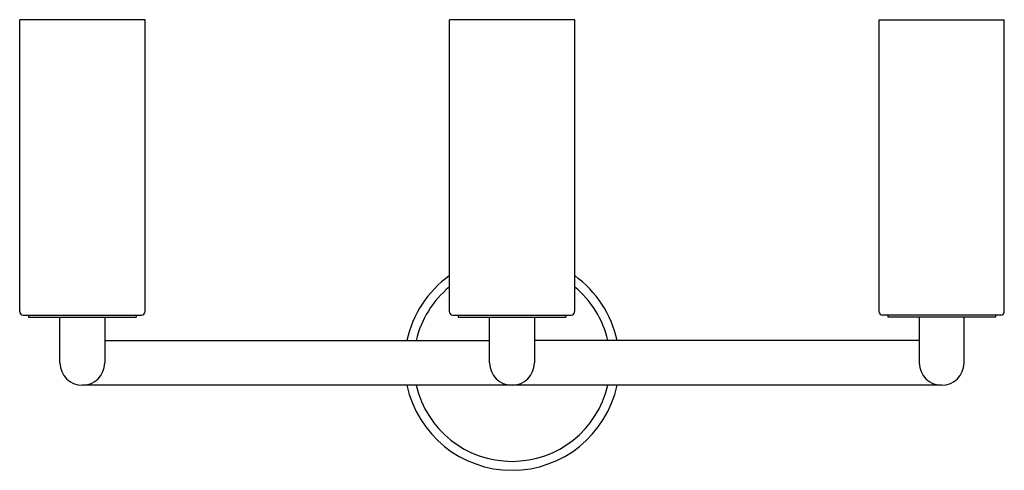
# Model space of a CAD drawing. Units: inches. Extents: x 4919.5 to 4941.2, y 180.5 to 190.5.
import ezdxf

# ---------------------------------------------------------------- set-up
doc = ezdxf.new("R2010")
doc.units = ezdxf.units.IN
doc.header["$LTSCALE"] = 0.64311
doc.header["$MEASUREMENT"] = 0
doc.layers.get('0').update_dxf_attribs({"color": 255, "linetype": 'CONTINUOUS'})
doc.layers.get('Defpoints').update_dxf_attribs({"linetype": 'CONTINUOUS'})
doc.styles.get("Standard").update_dxf_attribs({"font": 'txt', "width": 0.8})

msp = doc.modelspace()

# ---------------------------------------------------------------- linework, layer by layer
for p, q in [((4919.531, 184.037), (4919.531, 190.455)), ((4922.287, 190.455), (4919.531, 190.455)), ((4922.287, 184.037), (4922.287, 190.455)), ((4928.98, 184.037), (4928.98, 190.455)), ((4931.736, 190.455), (4928.98, 190.455)), ((4931.736, 184.037), (4931.736, 190.455)), ((4938.429, 184.037), (4938.429, 190.455)), ((4938.429, 190.455), (4941.184, 190.455)), ((4941.184, 184.037), (4941.184, 190.455)), ((4919.61, 183.959), (4922.208, 183.959)), ((4919.728, 183.959), (4919.728, 183.911)), ((4919.728, 183.911), (4922.09, 183.911)), ((4920.417, 182.907), (4920.417, 183.911)), ((4921.401, 183.911), (4921.401, 182.907)), ((4922.09, 183.959), (4922.09, 183.911)), ((4929.058, 183.959), (4931.657, 183.959)), ((4929.177, 183.959), (4929.177, 183.911)), ((4929.177, 183.911), (4931.539, 183.911)), ((4929.866, 182.907), (4929.866, 183.911)), ((4930.85, 183.911), (4930.85, 182.907)), ((4931.539, 183.959), (4931.539, 183.911)), ((4941.106, 183.959), (4938.507, 183.959)), ((4938.625, 183.959), (4938.625, 183.911)), ((4940.988, 183.911), (4938.625, 183.911)), ((4939.314, 183.911), (4939.314, 182.907)), ((4940.299, 182.907), (4940.299, 183.911)), ((4940.988, 183.959), (4940.988, 183.911)), ((4921.401, 183.399), (4929.866, 183.399)), ((4939.314, 183.399), (4930.85, 183.399)), ((4939.806, 182.415), (4920.909, 182.415))]:
    msp.add_line(p, q)
for centre, radius, start, end in [((4930.358, 182.907), 2.362, 125.6853, 167.9753), ((4930.358, 182.907), 2.362, 12.0247, 54.3147), ((4930.358, 182.907), 2.165, 129.5212, 166.8634), ((4930.358, 182.907), 2.165, 13.1366, 50.4788), ((4919.61, 184.037), 0.0787, 180, 270), ((4922.208, 184.037), 0.0787, 270, 0), ((4929.058, 184.037), 0.0787, 180, 270), ((4931.657, 184.037), 0.0787, 270, 0), ((4938.507, 184.037), 0.0787, 180, 270), ((4941.106, 184.037), 0.0787, 270, 0), ((4920.909, 182.907), 0.492, 180, 0), ((4930.358, 182.907), 0.492, 180, 360), ((4939.806, 182.907), 0.492, 180, 0), ((4930.358, 182.907), 2.362, 192.0247, 347.9753), ((4930.358, 182.907), 2.165, 193.1366, 346.8634)]:
    msp.add_arc(centre, radius, start, end)

# ---------------------------------------------------------------- texts
at = {"layer": 'Defpoints'}
for tag, p, s in [('MODELNUMBER', (4930.353, 182.905), 'K-35874-SC03'), ('TRADENAME', (4930.353, 182.904), 'CRUE'), ('PRODUCT', (4930.353, 182.902), 'SCONCE')]:
    msp.add_attdef(tag, p, s, height=0.001, dxfattribs=at)

doc.saveas('drawing.dxf')
